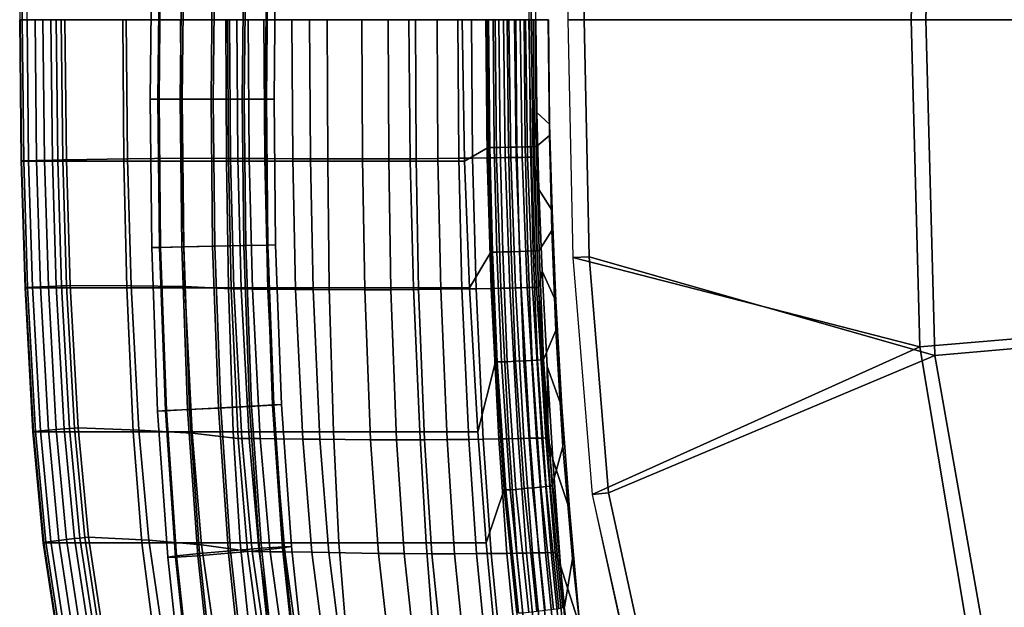
# Model space of a CAD drawing. Units: inches. Extents: x -10.5 to 14.7, y -14 to 9.5.
# Drawn here: x -10.5 to -5.5, y -3 to 0 of the extents above; entities that cross this region are included whole.
import ezdxf

# ---------------------------------------------------------------- set-up
doc = ezdxf.new("R2010")
doc.units = ezdxf.units.IN
doc.header["$MEASUREMENT"] = 0
for name, color, linetype in [('SEAT-BASE', 5, 'Continuous'), ('SEAT-FABRICSEAT', 5, 'Continuous'), ('SEAT-WOODBACK', 5, 'Continuous')]:
    doc.layers.add(name, color=color, linetype=linetype)

msp = doc.modelspace()

# ---------------------------------------------------------------- linework, layer by layer
at = {"layer": 'SEAT-BASE'}
for points in [[(-9.8727, 0.3483, 25.7156), (-9.8805, -0.4038, 25.7156), (-9.8353, -0.4038, 25.5589), (-9.8276, 0.3474, 25.5589)], [(-9.8335, 0.3475, 25.8738), (-9.8412, -0.4038, 25.8739), (-9.8805, -0.4038, 25.7156), (-9.8727, 0.3483, 25.7156)], [(-9.7204, 0.345, 25.9912), (-9.7281, -0.4038, 25.9913), (-9.8412, -0.4038, 25.8739), (-9.8335, 0.3475, 25.8738)], [(-9.8276, 0.3474, 25.5589), (-9.8353, -0.4038, 25.5589), (-9.7179, -0.4038, 25.4458), (-9.7102, 0.3449, 25.4458)], [(-9.5638, 0.3416, 26.0364), (-9.5714, -0.4038, 26.0364), (-9.7281, -0.4038, 25.9913), (-9.7204, 0.345, 25.9912)], [(-9.7102, 0.3449, 25.4458), (-9.7179, -0.4038, 25.4458), (-9.5597, -0.4038, 25.4066), (-9.552, 0.3415, 25.4066)], [(-9.4056, 0.3382, 25.9971), (-9.4132, -0.4038, 25.9972), (-9.5714, -0.4038, 26.0364), (-9.5638, 0.3416, 26.0364)], [(-9.552, 0.3415, 25.4066), (-9.5597, -0.4038, 25.4066), (-9.403, -0.4038, 25.4517), (-9.3954, 0.3381, 25.4517)], [(-9.2882, 0.3357, 25.884), (-9.2958, -0.4038, 25.8841), (-9.4132, -0.4038, 25.9972), (-9.4056, 0.3382, 25.9971)], [(-9.3954, 0.3381, 25.4517), (-9.403, -0.4038, 25.4517), (-9.2899, -0.4038, 25.5691), (-9.2823, 0.3356, 25.5691)], [(-9.2431, 0.3348, 25.7274), (-9.2506, -0.4038, 25.7274), (-9.2958, -0.4038, 25.8841), (-9.2882, 0.3357, 25.884)], [(-9.2823, 0.3356, 25.5691), (-9.2899, -0.4038, 25.5691), (-9.2506, -0.4038, 25.7274), (-9.2431, 0.3348, 25.7274)], [(-9.8727, -1.156, 25.7156), (-9.8805, -0.4038, 25.7156), (-9.8353, -0.4038, 25.5589), (-9.8276, -1.1551, 25.5589)], [(-9.8335, -1.1552, 25.8738), (-9.8412, -0.4038, 25.8739), (-9.8805, -0.4038, 25.7156), (-9.8727, -1.156, 25.7156)], [(-9.7204, -1.1527, 25.9912), (-9.7281, -0.4038, 25.9913), (-9.8412, -0.4038, 25.8739), (-9.8335, -1.1552, 25.8738)], [(-9.8276, -1.1551, 25.5589), (-9.8353, -0.4038, 25.5589), (-9.7179, -0.4038, 25.4458), (-9.7102, -1.1526, 25.4458)], [(-9.5638, -1.1493, 26.0364), (-9.5714, -0.4038, 26.0364), (-9.7281, -0.4038, 25.9913), (-9.7204, -1.1527, 25.9912)], [(-9.7102, -1.1526, 25.4458), (-9.7179, -0.4038, 25.4458), (-9.5597, -0.4038, 25.4066), (-9.552, -1.1492, 25.4066)], [(-9.4056, -1.1459, 25.9971), (-9.4132, -0.4038, 25.9972), (-9.5714, -0.4038, 26.0364), (-9.5638, -1.1493, 26.0364)], [(-9.552, -1.1492, 25.4066), (-9.5597, -0.4038, 25.4066), (-9.403, -0.4038, 25.4517), (-9.3954, -1.1458, 25.4517)], [(-9.2882, -1.1434, 25.884), (-9.2958, -0.4038, 25.8841), (-9.4132, -0.4038, 25.9972), (-9.4056, -1.1459, 25.9971)], [(-9.3954, -1.1458, 25.4517), (-9.403, -0.4038, 25.4517), (-9.2899, -0.4038, 25.5691), (-9.2823, -1.1433, 25.5691)], [(-9.2431, -1.1425, 25.7274), (-9.2506, -0.4038, 25.7274), (-9.2958, -0.4038, 25.8841), (-9.2882, -1.1434, 25.884)], [(-9.2823, -1.1433, 25.5691), (-9.2899, -0.4038, 25.5691), (-9.2506, -0.4038, 25.7274), (-9.2431, -1.1425, 25.7274)], [(-9.5338, -1.9702, 26.0364), (-9.5638, -1.1493, 26.0364), (-9.7204, -1.1527, 25.9912), (-9.6903, -1.9784, 25.9913)], [(-9.6801, -1.9769, 25.4459), (-9.7102, -1.1526, 25.4458), (-9.552, -1.1492, 25.4066), (-9.5221, -1.9686, 25.4066)], [(-9.3758, -1.9618, 25.9972), (-9.4056, -1.1459, 25.9971), (-9.5638, -1.1493, 26.0364), (-9.5338, -1.9702, 26.0364)], [(-9.5221, -1.9686, 25.4066), (-9.552, -1.1492, 25.4066), (-9.3954, -1.1458, 25.4517), (-9.3657, -1.9604, 25.4517)], [(-9.2586, -1.9555, 25.8841), (-9.2882, -1.1434, 25.884), (-9.4056, -1.1459, 25.9971), (-9.3758, -1.9618, 25.9972)], [(-9.3657, -1.9604, 25.4517), (-9.3954, -1.1458, 25.4517), (-9.2823, -1.1433, 25.5691), (-9.2527, -1.9546, 25.5692)], [(-9.2135, -1.9528, 25.7274), (-9.2431, -1.1425, 25.7274), (-9.2882, -1.1434, 25.884), (-9.2586, -1.9555, 25.8841)], [(-9.2527, -1.9546, 25.5692), (-9.2823, -1.1433, 25.5691), (-9.2431, -1.1425, 25.7274), (-9.2135, -1.9528, 25.7274)], [(-9.8424, -1.9859, 25.7156), (-9.8727, -1.156, 25.7156), (-9.8276, -1.1551, 25.5589), (-9.7974, -1.9833, 25.559)], [(-9.8032, -1.9841, 25.8739), (-9.8335, -1.1552, 25.8738), (-9.8727, -1.156, 25.7156), (-9.8424, -1.9859, 25.7156)], [(-9.6903, -1.9784, 25.9913), (-9.7204, -1.1527, 25.9912), (-9.8335, -1.1552, 25.8738), (-9.8032, -1.9841, 25.8739)], [(-9.7974, -1.9833, 25.559), (-9.8276, -1.1551, 25.5589), (-9.7102, -1.1526, 25.4458), (-9.6801, -1.9769, 25.4459)], [(-9.791, -2.7278, 25.7092), (-9.8424, -1.9859, 25.7156), (-9.7974, -1.9833, 25.559), (-9.7462, -2.721, 25.5526)], [(-9.7517, -2.7274, 25.8674), (-9.8032, -1.9841, 25.8739), (-9.8424, -1.9859, 25.7156), (-9.791, -2.7278, 25.7092)], [(-9.6389, -2.7197, 25.9849), (-9.6903, -1.9784, 25.9913), (-9.8032, -1.9841, 25.8739), (-9.7517, -2.7274, 25.8674)], [(-9.7462, -2.721, 25.5526), (-9.7974, -1.9833, 25.559), (-9.6801, -1.9769, 25.4459), (-9.6294, -2.7087, 25.4396)], [(-9.4827, -2.707, 26.0301), (-9.5338, -1.9702, 26.0364), (-9.6903, -1.9784, 25.9913), (-9.6389, -2.7197, 25.9849)], [(-9.6294, -2.7087, 25.4396), (-9.6801, -1.9769, 25.4459), (-9.5221, -1.9686, 25.4066), (-9.4718, -2.6942, 25.4004)], [(-9.3251, -2.6925, 25.9909), (-9.3758, -1.9618, 25.9972), (-9.5338, -1.9702, 26.0364), (-9.4827, -2.707, 26.0301)], [(-9.4718, -2.6942, 25.4004), (-9.5221, -1.9686, 25.4066), (-9.3657, -1.9604, 25.4517), (-9.3157, -2.6814, 25.4456)], [(-9.2083, -2.6802, 25.8778), (-9.2586, -1.9555, 25.8841), (-9.3758, -1.9618, 25.9972), (-9.3251, -2.6925, 25.9909)], [(-9.3157, -2.6814, 25.4456), (-9.3657, -1.9604, 25.4517), (-9.2527, -1.9546, 25.5692), (-9.2028, -2.6738, 25.563)], [(-9.1635, -2.6734, 25.7212), (-9.2135, -1.9528, 25.7274), (-9.2586, -1.9555, 25.8841), (-9.2083, -2.6802, 25.8778)], [(-9.2028, -2.6738, 25.563), (-9.2527, -1.9546, 25.5692), (-9.2135, -1.9528, 25.7274), (-9.1635, -2.6734, 25.7212)], [(-9.552, -3.4313, 25.4152), (-9.6294, -2.7087, 25.4396), (-9.4718, -2.6942, 25.4004), (-9.3952, -3.4092, 25.3763)], [(-9.2472, -3.4199, 25.9664), (-9.3251, -2.6925, 25.9909), (-9.4827, -2.707, 26.0301), (-9.404, -3.4419, 26.0053)], [(-9.3952, -3.4092, 25.3763), (-9.4718, -2.6942, 25.4004), (-9.3157, -2.6814, 25.4456), (-9.2396, -3.3916, 25.4217)], [(-9.1313, -3.3994, 25.8536), (-9.2083, -2.6802, 25.8778), (-9.3251, -2.6925, 25.9909), (-9.2472, -3.4199, 25.9664)], [(-9.2396, -3.3916, 25.4217), (-9.3157, -2.6814, 25.4456), (-9.2028, -2.6738, 25.563), (-9.1269, -3.383, 25.5391)], [(-9.0872, -3.3859, 25.6972), (-9.1635, -2.6734, 25.7212), (-9.2083, -2.6802, 25.8778), (-9.1313, -3.3994, 25.8536)], [(-9.1269, -3.383, 25.5391), (-9.2028, -2.6738, 25.563), (-9.1635, -2.6734, 25.7212), (-9.0872, -3.3859, 25.6972)], [(-9.712, -3.4653, 25.6844), (-9.791, -2.7278, 25.7092), (-9.7462, -2.721, 25.5526), (-9.6679, -3.4518, 25.528)], [(-9.6723, -3.4682, 25.8425), (-9.7517, -2.7274, 25.8674), (-9.791, -2.7278, 25.7092), (-9.712, -3.4653, 25.6844)], [(-9.5596, -3.4596, 25.96), (-9.6389, -2.7197, 25.9849), (-9.7517, -2.7274, 25.8674), (-9.6723, -3.4682, 25.8425)], [(-9.6679, -3.4518, 25.528), (-9.7462, -2.721, 25.5526), (-9.6294, -2.7087, 25.4396), (-9.552, -3.4313, 25.4152)], [(-9.404, -3.4419, 26.0053), (-9.4827, -2.707, 26.0301), (-9.6389, -2.7197, 25.9849), (-9.5596, -3.4596, 25.96)]]:
    msp.add_3dface(points, dxfattribs=at)
at = {"layer": 'SEAT-FABRICSEAT'}
for points in [[(-7.6761, 0, 17.6865), (-5.9407, 0, 17.2273), (-5.8948, 1.7039, 17.229), (-7.6504, 1.2026, 17.688)], [(-5.9407, 0, 17.2273), (-4.1481, 0, 17.0698), (-4.117, 1.5479, 17.0759), (-5.8948, 1.7039, 17.229)], [(-5.9722, 1.6597, 16.2471), (-7.7336, 1.2066, 16.7011), (-7.7594, 0, 16.6997), (-6.0151, 0, 16.2456)], [(-4.1859, 1.5086, 16.0956), (-5.9722, 1.6597, 16.2471), (-6.0151, 0, 16.2456), (-4.215, 0, 16.09)], [(-7.6504, 1.2026, 17.688), (-7.7336, 1.2066, 16.7011), (-7.7594, 0, 16.6997), (-7.6761, 0, 16.678)], [(-7.6761, 0, 17.6865), (-7.7594, 0, 16.6997), (-7.7336, -1.2066, 16.7011), (-7.6504, -1.2025, 17.688)], [(-7.7336, -1.2066, 16.7011), (-5.9722, -1.6596, 16.2471), (-6.0151, 0, 16.2456), (-7.7594, 0, 16.6997)], [(-7.6504, -1.2025, 17.688), (-5.8948, -1.7038, 17.229), (-5.9407, 0, 17.2273), (-7.6761, 0, 17.6865)], [(-5.9722, -1.6596, 16.2471), (-4.1859, -1.5085, 16.0956), (-4.215, 0, 16.09), (-6.0151, 0, 16.2456)], [(-5.8948, -1.7038, 17.229), (-4.117, -1.5478, 17.0759), (-4.1481, 0, 17.0698), (-5.9407, 0, 17.2273)], [(-7.6504, -1.2025, 17.688), (-7.7336, -1.2066, 16.7011), (-7.6358, -2.409, 16.7079), (-7.5531, -2.4009, 17.6949)], [(-5.9722, -1.6596, 16.2471), (-7.7336, -1.2066, 16.7011), (-7.6358, -2.409, 16.7079)], [(-5.8948, -1.7038, 17.229), (-7.6504, -1.2025, 17.688), (-7.5531, -2.4009, 17.6949), (-5.8948, -1.7038, 17.229)], [(-5.6918, -3.3244, 16.2541), (-3.9659, -3.0048, 16.1195), (-4.1859, -1.5085, 16.0956), (-5.9722, -1.6596, 16.2471)], [(-5.8948, -1.7038, 17.229), (-5.5958, -3.4013, 17.2373), (-3.8819, -3.0751, 17.1022), (-4.117, -1.5478, 17.0759)], [(-7.3529, -3.6779, 16.6977), (-5.6918, -3.3244, 16.2541), (-5.9722, -1.6596, 16.2471), (-7.6358, -2.409, 16.7079)], [(-7.5531, -2.4009, 17.6949), (-7.2969, -3.5752, 17.6848), (-5.5958, -3.4013, 17.2373), (-5.8948, -1.7038, 17.229)], [(-7.5531, -2.4009, 17.6949), (-7.6358, -2.409, 16.7079), (-7.3784, -3.5872, 16.698), (-7.2969, -3.5752, 17.6848)]]:
    msp.add_3dface(points, dxfattribs=at)
at = {"layer": 'SEAT-WOODBACK'}
for points in [[(-10.543, 0, 29.3706), (-10.5301, 0, 29.3983), (-10.5227, 0.7164, 29.4018), (-10.5357, 0.7169, 29.3741)], [(-10.5301, 0, 29.3983), (-10.5051, 0, 29.4158), (-10.4976, 0.7157, 29.4192), (-10.5227, 0.7164, 29.4018)], [(-7.9457, 0, 22.6079), (-7.935, 0.6977, 22.61), (-7.9461, 0.6978, 22.6769), (-7.9567, 0, 22.6748)], [(-7.9457, 0, 22.6079), (-7.9217, 0, 22.4547), (-7.9168, 0.471, 22.4575), (-7.935, 0.6977, 22.61)], [(-10.5357, -0.7168, 29.3741), (-10.5227, -0.7163, 29.4018), (-10.5301, 0, 29.3983), (-10.543, 0, 29.3706)], [(-10.5331, -0.7171, 29.3436), (-10.5357, -0.7168, 29.3741), (-10.543, 0, 29.3706), (-10.5404, 0, 29.3401)], [(-10.0137, -0.717, 27.9085), (-10.5331, -0.7171, 29.3436), (-10.5404, 0, 29.3401), (-10.0186, 0, 27.9052)], [(-10.5227, -0.7163, 29.4018), (-10.4976, -0.7156, 29.4192), (-10.5051, 0, 29.4158), (-10.5301, 0, 29.3983)], [(-10.4573, -0.7146, 29.4338), (-10.4649, 0, 29.4304), (-10.5051, 0, 29.4158), (-10.4976, -0.7156, 29.4192)], [(-10.417, -0.7136, 29.4483), (-10.4247, 0, 29.445), (-10.4649, 0, 29.4304), (-10.4573, -0.7146, 29.4338)], [(-10.3767, -0.7127, 29.4629), (-10.3845, 0, 29.4596), (-10.4247, 0, 29.445), (-10.417, -0.7136, 29.4483)], [(-10.3499, -0.7121, 29.466), (-10.3576, 0, 29.4628), (-10.3845, 0, 29.4596), (-10.3767, -0.7127, 29.4629)], [(-10.3245, -0.7116, 29.4569), (-10.3322, 0, 29.4537), (-10.3576, 0, 29.4628), (-10.3499, -0.7121, 29.466)], [(-10.3058, -0.7114, 29.4374), (-10.3135, 0, 29.4342), (-10.3322, 0, 29.4537), (-10.3245, -0.7116, 29.4569)], [(-10.3058, -0.7114, 29.4374), (-9.9956, -0.7062, 28.8733), (-10.0025, 0, 28.8705), (-10.3135, 0, 29.4342)], [(-9.4927, -0.7169, 26.4739), (-10.0137, -0.717, 27.9085), (-10.0186, 0, 27.9052), (-9.4954, 0, 26.4707)], [(-9.9956, -0.7062, 28.8733), (-9.7211, -0.7032, 28.2909), (-9.7269, 0, 28.2887), (-10.0025, 0, 28.8705)], [(-9.7211, -0.7032, 28.2909), (-9.483, -0.7039, 27.6928), (-9.4878, 0, 27.691), (-9.7269, 0, 28.2887)], [(-8.9789, -0.7169, 25.0368), (-9.4927, -0.7169, 26.4739), (-9.4954, 0, 26.4707), (-8.9813, 0, 25.0332)], [(-9.483, -0.7039, 27.6928), (-9.4725, -0.704, 27.6635), (-9.4781, 0, 27.6643), (-9.4878, 0, 27.691)], [(-9.4781, 0, 27.6643), (-9.4725, -0.704, 27.6635), (-9.4355, -0.7041, 27.5615), (-9.4409, 0, 27.5622)], [(-9.4409, 0, 27.5622), (-9.4355, -0.7041, 27.5615), (-9.3772, -0.7044, 27.401), (-9.3823, 0, 27.4018)], [(-9.3823, 0, 27.4018), (-9.3772, -0.7044, 27.401), (-9.2986, -0.7047, 27.1848), (-9.3033, 0, 27.1854)], [(-9.2986, -0.7047, 27.1848), (-9.156, -0.7052, 26.7925), (-9.1602, 0, 26.7931), (-9.3033, 0, 27.1854)], [(-9.1602, 0, 26.7931), (-9.156, -0.7052, 26.7925), (-9.0666, -0.7055, 26.5462), (-9.0705, 0, 26.5468)], [(-9.0705, 0, 26.5468), (-9.0666, -0.7055, 26.5462), (-8.8024, -0.7065, 25.822), (-8.8053, 0, 25.8225)], [(-8.5601, -0.7169, 23.5698), (-8.9789, -0.7169, 25.0368), (-8.9813, 0, 25.0332), (-8.5669, 0, 23.5642)], [(-8.8053, 0, 25.8225), (-8.8024, -0.7065, 25.822), (-8.6691, -0.7063, 25.4463), (-8.6719, 0, 25.4459)], [(-8.6719, 0, 25.4459), (-8.6691, -0.7063, 25.4463), (-8.5302, -0.7053, 25.0332), (-8.5337, 0, 25.0322)], [(-8.2847, -0.7171, 22.0692), (-8.5601, -0.7169, 23.5698), (-8.5669, 0, 23.5642), (-8.2955, 0, 22.0622)], [(-8.5337, 0, 25.0322), (-8.5302, -0.7053, 25.0332), (-8.4192, -0.7043, 24.6801), (-8.4236, 0, 24.6787)], [(-8.4236, 0, 24.6787), (-8.4192, -0.7043, 24.6801), (-8.3134, -0.7032, 24.3167), (-8.3188, 0, 24.3151)], [(-8.3188, 0, 24.3151), (-8.3134, -0.7032, 24.3167), (-8.2432, -0.7023, 24.0571), (-8.2493, 0, 24.0552)], [(-8.1642, -0.6482, 20.5472), (-8.2847, -0.7171, 22.0692), (-8.2955, 0, 22.0622), (-8.1703, 0, 20.5411)], [(-8.2493, 0, 24.0552), (-8.2432, -0.7023, 24.0571), (-8.1685, -0.7013, 23.7603), (-8.1756, 0, 23.7581)], [(-8.1756, 0, 23.7581), (-8.1685, -0.7013, 23.7603), (-8.1211, -0.7005, 23.5584), (-8.1289, 0, 23.556)], [(-8.1615, 0, 20.5119), (-8.1555, -0.6485, 20.518), (-8.1642, -0.6482, 20.5472), (-8.1703, 0, 20.5411)], [(-8.1393, 0, 20.491), (-8.1333, -0.6485, 20.497), (-8.1555, -0.6485, 20.518), (-8.1615, 0, 20.5119)], [(-8.1096, 0, 20.484), (-8.1037, -0.6481, 20.4899), (-8.1333, -0.6485, 20.497), (-8.1393, 0, 20.491)], [(-8.1211, -0.7005, 23.5584), (-8.0773, -0.6998, 23.3606), (-8.0858, 0, 23.3581), (-8.1289, 0, 23.556)], [(-8.0609, -0.6473, 20.4909), (-8.1037, -0.6481, 20.4899), (-8.1096, 0, 20.484), (-8.0668, 0, 20.4852)], [(-8.0858, 0, 23.3581), (-8.0773, -0.6998, 23.3606), (-8.0495, -0.6993, 23.2288), (-8.0585, 0, 23.2263)], [(-8.0181, -0.6465, 20.492), (-8.0609, -0.6473, 20.4909), (-8.0668, 0, 20.4852), (-8.0241, 0, 20.4864)], [(-8.0304, 0, 23.0845), (-8.0585, 0, 23.2263), (-8.0495, -0.6993, 23.2288), (-8.021, -0.6988, 23.0869)], [(-8.021, -0.6988, 23.0869), (-7.991, -0.6984, 22.9305), (-8.001, 0, 22.9281), (-8.0304, 0, 23.0845)], [(-7.9753, -0.6457, 20.493), (-8.0181, -0.6465, 20.492), (-8.0241, 0, 20.4864), (-7.9813, 0, 20.4876)], [(-8.001, 0, 22.9281), (-7.991, -0.6984, 22.9305), (-7.9647, -0.698, 22.7847), (-7.975, 0, 22.7824)], [(-7.949, -0.6448, 20.4999), (-7.9753, -0.6454, 20.493), (-7.9813, 0, 20.4876), (-7.9551, 0, 20.4945)], [(-7.9647, -0.698, 22.7847), (-7.9461, -0.6977, 22.6769), (-7.9567, 0, 22.6748), (-7.975, 0, 22.7824)], [(-7.9567, 0, 22.6748), (-7.9461, -0.6977, 22.6769), (-7.935, -0.6976, 22.61), (-7.9457, 0, 22.6079)], [(-7.9286, -0.6441, 20.5178), (-7.949, -0.6448, 20.4999), (-7.9551, 0, 20.4945), (-7.9348, 0, 20.5125)], [(-7.935, -0.6976, 22.61), (-7.9168, -0.4709, 22.4575), (-7.9217, 0, 22.4547), (-7.9457, 0, 22.6079)], [(-7.9184, -0.6435, 20.543), (-7.9286, -0.6441, 20.5178), (-7.9348, 0, 20.5125), (-7.9246, 0, 20.5375)], [(-7.9184, -0.6435, 20.543), (-7.9246, 0, 20.5375), (-7.8585, 0, 21.1754), (-7.8527, -0.5873, 21.1801)], [(-7.8518, -0.5306, 21.8206), (-7.8575, 0, 21.8167), (-7.9217, 0, 22.4547), (-7.9168, -0.4709, 22.4575)], [(-7.8527, -0.5873, 21.1801), (-7.8585, 0, 21.1754), (-7.8575, 0, 21.8167), (-7.8518, -0.5306, 21.8206)], [(-7.935, -0.6976, 22.61), (-7.9061, -0.8617, 22.4638), (-7.9168, -0.4709, 22.4575), (-7.935, -0.6976, 22.61)], [(-7.8394, -0.9682, 21.8296), (-7.8518, -0.5306, 21.8206), (-7.9168, -0.4709, 22.4575), (-7.9061, -0.8617, 22.4638)], [(-7.8405, -1.0699, 21.1912), (-7.8527, -0.5873, 21.1801), (-7.8518, -0.5306, 21.8206), (-7.8394, -0.9682, 21.8296)], [(-7.9052, -1.1708, 20.5558), (-7.9184, -0.6435, 20.543), (-7.8527, -0.5873, 21.1801), (-7.8405, -1.0699, 21.1912)], [(-8.15, -1.1786, 20.5613), (-8.259, -1.3607, 22.0874), (-8.2847, -0.7171, 22.0692), (-8.1642, -0.6482, 20.5472)], [(-8.1555, -0.6485, 20.518), (-8.1415, -1.1793, 20.532), (-8.15, -1.1786, 20.5613), (-8.1642, -0.6482, 20.5472)], [(-8.1333, -0.6485, 20.497), (-8.1195, -1.1793, 20.5109), (-8.1415, -1.1793, 20.532), (-8.1555, -0.6485, 20.518)], [(-8.1037, -0.6481, 20.4899), (-8.0899, -1.1785, 20.5036), (-8.1195, -1.1793, 20.5109), (-8.1333, -0.6485, 20.497)], [(-8.0609, -0.6473, 20.4909), (-8.0474, -1.1771, 20.5043), (-8.0899, -1.1785, 20.5036), (-8.1037, -0.6481, 20.4899)], [(-8.0181, -0.6465, 20.492), (-8.0049, -1.1757, 20.5051), (-8.0474, -1.1771, 20.5043), (-8.0609, -0.6473, 20.4909)], [(-7.9753, -0.6457, 20.493), (-7.9624, -1.1743, 20.5058), (-8.0049, -1.1757, 20.5051), (-8.0181, -0.6465, 20.492)], [(-7.936, -1.1732, 20.5126), (-7.9624, -1.1743, 20.5058), (-7.9753, -0.6454, 20.493), (-7.949, -0.6448, 20.4999)], [(-7.9154, -1.172, 20.5305), (-7.936, -1.1732, 20.5126), (-7.949, -0.6448, 20.4999), (-7.9286, -0.6441, 20.5178)], [(-7.9052, -1.1708, 20.5558), (-7.9154, -1.172, 20.5305), (-7.9286, -0.6441, 20.5178), (-7.9184, -0.6435, 20.543)], [(-8.0773, -0.6998, 23.3606), (-8.1211, -0.7005, 23.5584), (-8.0999, -1.3624, 23.5634), (-8.0546, -1.3613, 23.3658)], [(-8.0773, -0.6998, 23.3606), (-8.0546, -1.3613, 23.3658), (-8.0259, -1.3607, 23.234), (-8.0495, -0.6993, 23.2288)], [(-8.021, -0.6988, 23.0869), (-8.0495, -0.6993, 23.2288), (-8.0259, -1.3607, 23.234), (-7.9963, -1.36, 23.092)], [(-8.021, -0.6988, 23.0869), (-7.9963, -1.36, 23.092), (-7.9654, -1.3593, 22.9353), (-7.991, -0.6984, 22.9305)], [(-7.9654, -1.3593, 22.9353), (-7.9382, -1.3587, 22.7892), (-7.9647, -0.698, 22.7847), (-7.991, -0.6984, 22.9305)], [(-7.9461, -0.6977, 22.6769), (-7.9647, -0.698, 22.7847), (-7.9382, -1.3587, 22.7892), (-7.9191, -1.3584, 22.6811)], [(-7.9461, -0.6977, 22.6769), (-7.9191, -1.3584, 22.6811), (-7.9077, -1.3582, 22.6139), (-7.935, -0.6976, 22.61)], [(-7.9077, -1.3582, 22.6139), (-7.8895, -1.2752, 22.4752), (-7.9061, -0.8617, 22.4638), (-7.935, -0.6976, 22.61)], [(-10.5357, -0.7168, 29.3741), (-10.516, -1.3598, 29.3833), (-10.503, -1.3588, 29.4109), (-10.5227, -0.7163, 29.4018)], [(-10.5331, -0.7171, 29.3436), (-10.5135, -1.3603, 29.3528), (-10.516, -1.3598, 29.3833), (-10.5357, -0.7168, 29.3741)], [(-9.9994, -1.3604, 27.9176), (-10.5135, -1.3603, 29.3528), (-10.5331, -0.7171, 29.3436), (-10.0137, -0.717, 27.9085)], [(-10.5227, -0.7163, 29.4018), (-10.503, -1.3588, 29.4109), (-10.4779, -1.3575, 29.4283), (-10.4976, -0.7156, 29.4192)], [(-10.4376, -1.3556, 29.4427), (-10.4573, -0.7146, 29.4338), (-10.4976, -0.7156, 29.4192), (-10.4779, -1.3575, 29.4283)], [(-10.3974, -1.3537, 29.4571), (-10.417, -0.7136, 29.4483), (-10.4573, -0.7146, 29.4338), (-10.4376, -1.3556, 29.4427)], [(-10.3571, -1.3518, 29.4715), (-10.3767, -0.7127, 29.4629), (-10.417, -0.7136, 29.4483), (-10.3974, -1.3537, 29.4571)], [(-10.3303, -1.3507, 29.4745), (-10.3499, -0.7121, 29.466), (-10.3767, -0.7127, 29.4629), (-10.3571, -1.3518, 29.4715)], [(-10.305, -1.3498, 29.4653), (-10.3245, -0.7116, 29.4569), (-10.3499, -0.7121, 29.466), (-10.3303, -1.3507, 29.4745)], [(-10.2864, -1.3494, 29.4458), (-10.3058, -0.7114, 29.4374), (-10.3245, -0.7116, 29.4569), (-10.305, -1.3498, 29.4653)], [(-10.2864, -1.3494, 29.4458), (-9.9774, -1.3499, 28.8809), (-9.9956, -0.7062, 28.8733), (-10.3058, -0.7114, 29.4374)], [(-9.483, -1.3605, 26.4831), (-9.9994, -1.3604, 27.9176), (-10.0137, -0.717, 27.9085), (-9.4927, -0.7169, 26.4739)], [(-9.9774, -1.3499, 28.8809), (-9.7048, -1.3544, 28.2976), (-9.7211, -0.7032, 28.2909), (-9.9956, -0.7062, 28.8733)], [(-9.7048, -1.3544, 28.2976), (-9.4685, -1.3659, 27.6987), (-9.483, -0.7039, 27.6928), (-9.7211, -0.7032, 28.2909)], [(-8.9706, -1.3606, 25.0473), (-9.483, -1.3605, 26.4831), (-9.4927, -0.7169, 26.4739), (-8.9789, -0.7169, 25.0368)], [(-9.4685, -1.3659, 27.6987), (-9.4551, -1.366, 27.6617), (-9.4725, -0.704, 27.6635), (-9.4831, -0.7039, 27.6927)], [(-9.4551, -1.366, 27.6617), (-9.4185, -1.3662, 27.5597), (-9.4355, -0.7041, 27.5615), (-9.4725, -0.704, 27.6635)], [(-9.4185, -1.3662, 27.5597), (-9.3607, -1.3666, 27.3993), (-9.3772, -0.7044, 27.401), (-9.4355, -0.7041, 27.5615)], [(-9.3772, -0.7044, 27.401), (-9.3607, -1.3666, 27.3993), (-9.2829, -1.3672, 27.1832), (-9.2986, -0.7047, 27.1848)], [(-9.2829, -1.3672, 27.1832), (-9.1416, -1.3681, 26.791), (-9.156, -0.7052, 26.7925), (-9.2986, -0.7047, 27.1848)], [(-9.1416, -1.3681, 26.791), (-9.0528, -1.3686, 26.5445), (-9.0666, -0.7055, 26.5462), (-9.156, -0.7052, 26.7925)], [(-8.8024, -0.7065, 25.822), (-9.0666, -0.7055, 26.5462), (-9.0528, -1.3686, 26.5445), (-8.791, -1.3704, 25.8207)], [(-8.5427, -1.3606, 23.5845), (-8.9706, -1.3606, 25.0473), (-8.9789, -0.7169, 25.0368), (-8.5601, -0.7169, 23.5698)], [(-8.8024, -0.7065, 25.822), (-8.791, -1.3704, 25.8207), (-8.6581, -1.3703, 25.4468), (-8.6691, -0.7063, 25.4463)], [(-8.5302, -0.7053, 25.0332), (-8.6691, -0.7063, 25.4463), (-8.6581, -1.3703, 25.4468), (-8.5178, -1.369, 25.0354)], [(-8.259, -1.3607, 22.0874), (-8.5427, -1.3606, 23.5845), (-8.5601, -0.7169, 23.5698), (-8.2847, -0.7171, 22.0692)], [(-8.5302, -0.7053, 25.0332), (-8.5178, -1.369, 25.0354), (-8.4049, -1.3676, 24.6829), (-8.4192, -0.7043, 24.6801)], [(-8.3134, -0.7032, 24.3167), (-8.4192, -0.7043, 24.6801), (-8.4049, -1.3676, 24.6829), (-8.2971, -1.3661, 24.3202)], [(-8.3134, -0.7032, 24.3167), (-8.2971, -1.3661, 24.3202), (-8.2254, -1.3649, 24.0611), (-8.2432, -0.7023, 24.0571)], [(-8.2432, -0.7023, 24.0571), (-8.2254, -1.3649, 24.0611), (-8.1488, -1.3635, 23.765), (-8.1685, -0.7013, 23.7603)], [(-8.1685, -0.7013, 23.7603), (-8.1488, -1.3635, 23.765), (-8.0999, -1.3624, 23.5634), (-8.1211, -0.7005, 23.5584)], [(-7.82, -1.4289, 21.8454), (-7.8394, -0.9682, 21.8296), (-7.9061, -0.8617, 22.4638), (-7.8895, -1.2752, 22.4752)], [(-7.8203, -1.5766, 21.2103), (-7.8405, -1.0699, 21.1912), (-7.8394, -0.9682, 21.8296), (-7.82, -1.4289, 21.8454)], [(-7.8825, -1.7233, 20.5779), (-7.9052, -1.1708, 20.5558), (-7.8405, -1.0699, 21.1912), (-7.8203, -1.5766, 21.2103)], [(-8.1269, -1.7354, 20.5849), (-8.2162, -2.0917, 22.1209), (-8.259, -1.3607, 22.0874), (-8.15, -1.1786, 20.5613)], [(-8.1415, -1.1793, 20.532), (-8.1186, -1.7364, 20.5556), (-8.1269, -1.7354, 20.5849), (-8.15, -1.1786, 20.5613)], [(-8.1195, -1.1793, 20.5109), (-8.0968, -1.7363, 20.5343), (-8.1186, -1.7364, 20.5556), (-8.1415, -1.1793, 20.532)], [(-8.0899, -1.1785, 20.5036), (-8.0673, -1.7352, 20.5267), (-8.0968, -1.7363, 20.5343), (-8.1195, -1.1793, 20.5109)], [(-8.0249, -1.7331, 20.5271), (-8.0673, -1.7352, 20.5267), (-8.0899, -1.1785, 20.5036), (-8.0474, -1.1771, 20.5043)], [(-7.9825, -1.7309, 20.5275), (-8.0249, -1.7331, 20.5271), (-8.0474, -1.1771, 20.5043), (-8.0049, -1.1757, 20.5051)], [(-7.9401, -1.7287, 20.528), (-7.9825, -1.7309, 20.5275), (-8.0049, -1.1757, 20.5051), (-7.9624, -1.1743, 20.5058)], [(-7.9135, -1.727, 20.5346), (-7.9401, -1.7287, 20.528), (-7.9624, -1.1743, 20.5058), (-7.936, -1.1732, 20.5126)], [(-7.8928, -1.7251, 20.5525), (-7.9135, -1.727, 20.5346), (-7.936, -1.1732, 20.5126), (-7.9154, -1.172, 20.5305)], [(-7.8825, -1.7233, 20.5779), (-7.8928, -1.7251, 20.5525), (-7.9154, -1.172, 20.5305), (-7.9052, -1.1708, 20.5558)], [(-7.8592, -2.1219, 22.6189), (-7.8643, -1.7591, 22.4957), (-7.8895, -1.2752, 22.4752), (-7.9077, -1.3582, 22.6139)], [(-7.7893, -1.9654, 21.8732), (-7.82, -1.4289, 21.8454), (-7.8895, -1.2752, 22.4752), (-7.8643, -1.7591, 22.4957)], [(-10.305, -1.3498, 29.4653), (-10.3303, -1.3507, 29.4745), (-10.2899, -2.074, 29.4909), (-10.2647, -2.0724, 29.4816)], [(-10.2864, -1.3494, 29.4458), (-10.305, -1.3498, 29.4653), (-10.2647, -2.0724, 29.4816), (-10.2462, -2.0715, 29.4621)], [(-10.2462, -2.0715, 29.4621), (-9.9383, -2.0819, 28.8962), (-9.9774, -1.3499, 28.8809), (-10.2864, -1.3494, 29.4458)], [(-9.9383, -2.0819, 28.8962), (-9.6677, -2.0983, 28.3116), (-9.7048, -1.3544, 28.2976), (-9.9774, -1.3499, 28.8809)], [(-10.4759, -2.0904, 29.4006), (-10.4628, -2.0886, 29.4281), (-10.503, -1.3588, 29.4109), (-10.516, -1.3598, 29.3833)], [(-10.4736, -2.0911, 29.3701), (-10.4759, -2.0904, 29.4006), (-10.516, -1.3598, 29.3833), (-10.5135, -1.3603, 29.3528)], [(-9.967, -2.0913, 27.9358), (-10.4736, -2.0911, 29.3701), (-10.5135, -1.3603, 29.3528), (-9.9994, -1.3604, 27.9176)], [(-10.4628, -2.0886, 29.4281), (-10.4377, -2.0863, 29.4454), (-10.4779, -1.3575, 29.4283), (-10.503, -1.3588, 29.4109)], [(-10.3973, -2.0829, 29.4596), (-10.4376, -1.3556, 29.4427), (-10.4779, -1.3575, 29.4283), (-10.4377, -2.0863, 29.4454)], [(-10.357, -2.0795, 29.4738), (-10.3974, -1.3537, 29.4571), (-10.4376, -1.3556, 29.4427), (-10.3973, -2.0829, 29.4596)], [(-10.3166, -2.0761, 29.488), (-10.3571, -1.3518, 29.4715), (-10.3974, -1.3537, 29.4571), (-10.357, -2.0795, 29.4738)], [(-10.3303, -1.3507, 29.4745), (-10.3571, -1.3518, 29.4715), (-10.3166, -2.0761, 29.488), (-10.2899, -2.074, 29.4909)], [(-9.4583, -2.0915, 26.5022), (-9.967, -2.0913, 27.9358), (-9.9994, -1.3604, 27.9176), (-9.483, -1.3605, 26.4831)], [(-9.6677, -2.0983, 28.3116), (-9.4333, -2.1244, 27.712), (-9.4685, -1.3659, 27.6987), (-9.7048, -1.3544, 28.2976)], [(-8.95, -2.0916, 25.0685), (-9.4583, -2.0915, 26.5022), (-9.483, -1.3605, 26.4831), (-8.9706, -1.3606, 25.0473)], [(-9.4333, -2.1244, 27.712), (-9.4146, -2.1245, 27.6591), (-9.4551, -1.366, 27.6617), (-9.4685, -1.3659, 27.6987)], [(-9.4146, -2.1245, 27.6591), (-9.3785, -2.1249, 27.5571), (-9.4185, -1.3662, 27.5597), (-9.4551, -1.366, 27.6617)], [(-9.3785, -2.1249, 27.5571), (-9.3216, -2.1256, 27.3968), (-9.3607, -1.3666, 27.3993), (-9.4185, -1.3662, 27.5597)], [(-9.3216, -2.1256, 27.3968), (-9.2451, -2.1264, 27.1808), (-9.2829, -1.3672, 27.1832), (-9.3607, -1.3666, 27.3993)], [(-9.2451, -2.1264, 27.1808), (-9.1058, -2.1279, 26.7886), (-9.1416, -1.3681, 26.791), (-9.2829, -1.3672, 27.1832)], [(-9.1058, -2.1279, 26.7886), (-9.0181, -2.1288, 26.5419), (-9.0528, -1.3686, 26.5445), (-9.1416, -1.3681, 26.791)], [(-8.7608, -2.1318, 25.8182), (-8.791, -1.3704, 25.8207), (-9.0528, -1.3686, 26.5445), (-9.0181, -2.1288, 26.5419)], [(-8.5116, -2.0917, 23.6123), (-8.95, -2.0916, 25.0685), (-8.9706, -1.3606, 25.0473), (-8.5427, -1.3606, 23.5845)], [(-8.7608, -2.1318, 25.8182), (-8.629, -2.1324, 25.4469), (-8.6581, -1.3703, 25.4468), (-8.791, -1.3704, 25.8207)], [(-8.4876, -2.1317, 25.0377), (-8.5178, -1.369, 25.0354), (-8.6581, -1.3703, 25.4468), (-8.629, -2.1324, 25.4469)], [(-8.2162, -2.0917, 22.1209), (-8.5116, -2.0917, 23.6123), (-8.5427, -1.3606, 23.5845), (-8.259, -1.3607, 22.0874)], [(-8.4876, -2.1317, 25.0377), (-8.3727, -2.1307, 24.6861), (-8.4049, -1.3676, 24.6829), (-8.5178, -1.369, 25.0354)], [(-8.2626, -2.1296, 24.3243), (-8.2971, -1.3661, 24.3202), (-8.4049, -1.3676, 24.6829), (-8.3727, -2.1307, 24.6861)], [(-8.2626, -2.1296, 24.3243), (-8.1892, -2.1286, 24.066), (-8.2254, -1.3649, 24.0611), (-8.2971, -1.3661, 24.3202)], [(-8.1892, -2.1286, 24.066), (-8.1102, -2.1273, 23.7707), (-8.1488, -1.3635, 23.765), (-8.2254, -1.3649, 24.0611)], [(-8.1102, -2.1273, 23.7707), (-8.0595, -2.1263, 23.5696), (-8.0999, -1.3624, 23.5634), (-8.1488, -1.3635, 23.765)], [(-8.0124, -2.1253, 23.3722), (-8.0546, -1.3613, 23.3658), (-8.0999, -1.3624, 23.5634), (-8.0595, -2.1263, 23.5696)], [(-8.0124, -2.1253, 23.3722), (-7.9824, -2.1247, 23.2404), (-8.0259, -1.3607, 23.234), (-8.0546, -1.3613, 23.3658)], [(-7.9515, -2.124, 23.0983), (-7.9963, -1.36, 23.092), (-8.0259, -1.3607, 23.234), (-7.9824, -2.1247, 23.2404)], [(-7.9515, -2.124, 23.0983), (-7.9192, -2.1232, 22.9413), (-7.9654, -1.3593, 22.9353), (-7.9963, -1.36, 23.092)], [(-7.9654, -1.3593, 22.9353), (-7.9192, -2.1232, 22.9413), (-7.8909, -2.1226, 22.7948), (-7.9382, -1.3587, 22.7892)], [(-7.871, -2.1221, 22.6863), (-7.9191, -1.3584, 22.6811), (-7.9382, -1.3587, 22.7892), (-7.8909, -2.1226, 22.7948)], [(-7.871, -2.1221, 22.6863), (-7.8592, -2.1219, 22.6189), (-7.9077, -1.3582, 22.6139), (-7.9191, -1.3584, 22.6811)], [(-7.7848, -2.1649, 21.2438), (-7.8203, -1.5766, 21.2103), (-7.82, -1.4289, 21.8454), (-7.7893, -1.9654, 21.8732)], [(-7.8393, -2.3635, 20.6164), (-7.8825, -1.7233, 20.5779), (-7.8203, -1.5766, 21.2103), (-7.7848, -2.1649, 21.2438)], [(-8.0829, -2.384, 20.6238), (-8.1734, -2.6551, 22.1554), (-8.2162, -2.0917, 22.1209), (-8.1269, -1.7354, 20.5849)], [(-8.1186, -1.7364, 20.5556), (-8.0746, -2.3854, 20.5946), (-8.0829, -2.384, 20.6238), (-8.1269, -1.7354, 20.5849)], [(-8.0968, -1.7363, 20.5343), (-8.0528, -2.385, 20.5732), (-8.0746, -2.3854, 20.5946), (-8.1186, -1.7364, 20.5556)], [(-8.0673, -1.7352, 20.5267), (-8.0234, -2.383, 20.5656), (-8.0528, -2.385, 20.5732), (-8.0968, -1.7363, 20.5343)], [(-7.9812, -2.3793, 20.5658), (-8.0234, -2.383, 20.5656), (-8.0673, -1.7352, 20.5267), (-8.0249, -1.7331, 20.5271)], [(-7.939, -2.3756, 20.5661), (-7.9812, -2.3793, 20.5658), (-8.0249, -1.7331, 20.5271), (-7.9825, -1.7309, 20.5275)], [(-7.8968, -2.372, 20.5663), (-7.939, -2.3756, 20.5661), (-7.9825, -1.7309, 20.5275), (-7.9401, -1.7287, 20.528)], [(-7.9135, -1.727, 20.5346), (-7.8702, -2.3692, 20.5729), (-7.8968, -2.372, 20.5663), (-7.9401, -1.7287, 20.528)], [(-7.8928, -1.7251, 20.5525), (-7.8495, -2.3662, 20.5909), (-7.8702, -2.3692, 20.5729), (-7.9135, -1.727, 20.5346)], [(-7.8825, -1.7233, 20.5779), (-7.8393, -2.3635, 20.6164), (-7.8495, -2.3662, 20.5909), (-7.8928, -1.7251, 20.5525)], [(-7.7509, -2.4858, 21.911), (-7.7893, -1.9654, 21.8732), (-7.8643, -1.7591, 22.4957), (-7.8348, -2.2307, 22.5246)], [(-7.8592, -2.1219, 22.6189), (-7.8348, -2.2307, 22.5246), (-7.8643, -1.7591, 22.4957), (-7.8592, -2.1219, 22.6189)], [(-7.7356, -2.7338, 21.2889), (-7.7848, -2.1649, 21.2438), (-7.7893, -1.9654, 21.8732), (-7.7509, -2.4858, 21.911)], [(-10.4759, -2.0904, 29.4006), (-10.4234, -2.6541, 29.4189), (-10.4102, -2.6516, 29.4463), (-10.4628, -2.0886, 29.4281)], [(-10.4736, -2.0911, 29.3701), (-10.4212, -2.6549, 29.3884), (-10.4234, -2.6541, 29.4189), (-10.4759, -2.0904, 29.4006)], [(-9.9235, -2.6549, 27.9553), (-10.4212, -2.6549, 29.3884), (-10.4736, -2.0911, 29.3701), (-9.967, -2.0913, 27.9358)], [(-10.4628, -2.0886, 29.4281), (-10.4102, -2.6516, 29.4463), (-10.3851, -2.6482, 29.4634), (-10.4377, -2.0863, 29.4454)], [(-10.4377, -2.0863, 29.4454), (-10.3851, -2.6482, 29.4634), (-10.3448, -2.6432, 29.4774), (-10.3973, -2.0829, 29.4596)], [(-10.3973, -2.0829, 29.4596), (-10.3448, -2.6432, 29.4774), (-10.3046, -2.6381, 29.4913), (-10.357, -2.0795, 29.4738)], [(-10.357, -2.0795, 29.4738), (-10.3046, -2.6381, 29.4913), (-10.2644, -2.6331, 29.5052), (-10.3166, -2.0761, 29.488)], [(-10.2644, -2.6331, 29.5052), (-10.2378, -2.63, 29.5079), (-10.2899, -2.074, 29.4909), (-10.3166, -2.0761, 29.488)], [(-10.2378, -2.63, 29.5079), (-10.2128, -2.6275, 29.4985), (-10.2647, -2.0724, 29.4816), (-10.2899, -2.074, 29.4909)], [(-10.2128, -2.6275, 29.4985), (-10.1944, -2.6261, 29.4789), (-10.2462, -2.0715, 29.4621), (-10.2647, -2.0724, 29.4816)], [(-10.1944, -2.6261, 29.4789), (-9.8878, -2.6413, 28.9117), (-9.9383, -2.0819, 28.8962), (-10.2462, -2.0715, 29.4621)], [(-9.4241, -2.655, 26.5227), (-9.9235, -2.6549, 27.9553), (-9.967, -2.0913, 27.9358), (-9.4583, -2.0915, 26.5022)], [(-9.8878, -2.6413, 28.9117), (-9.6191, -2.6638, 28.3257), (-9.6677, -2.0983, 28.3116), (-9.9383, -2.0819, 28.8962)], [(-9.6191, -2.6638, 28.3257), (-9.3866, -2.6973, 27.725), (-9.4333, -2.1244, 27.712), (-9.6677, -2.0983, 28.3116)], [(-8.9229, -2.655, 25.0908), (-9.4241, -2.655, 26.5227), (-9.4583, -2.0915, 26.5022), (-8.95, -2.0916, 25.0685)], [(-8.4793, -2.655, 23.6404), (-8.9229, -2.655, 25.0908), (-8.95, -2.0916, 25.0685), (-8.5116, -2.0917, 23.6123)], [(-8.1734, -2.6551, 22.1554), (-8.4793, -2.655, 23.6404), (-8.5116, -2.0917, 23.6123), (-8.2162, -2.0917, 22.1209)], [(-9.3866, -2.6973, 27.725), (-9.3628, -2.6976, 27.6566), (-9.4146, -2.1245, 27.6591), (-9.4333, -2.1243, 27.712)], [(-9.3628, -2.6976, 27.6566), (-9.3273, -2.6982, 27.5546), (-9.3785, -2.1249, 27.5571), (-9.4146, -2.1245, 27.6591)], [(-9.3273, -2.6982, 27.5546), (-9.2715, -2.6991, 27.3943), (-9.3216, -2.1256, 27.3968), (-9.3785, -2.1249, 27.5571)], [(-9.2715, -2.6991, 27.3943), (-9.1964, -2.7002, 27.1785), (-9.2451, -2.1264, 27.1808), (-9.3216, -2.1256, 27.3968)], [(-9.1964, -2.7002, 27.1785), (-9.0597, -2.7023, 26.7863), (-9.1058, -2.1279, 26.7886), (-9.2451, -2.1264, 27.1808)], [(-9.0597, -2.7023, 26.7863), (-8.9735, -2.7036, 26.5393), (-9.0181, -2.1288, 26.5419), (-9.1058, -2.1279, 26.7886)], [(-8.7211, -2.7077, 25.8156), (-8.7608, -2.1318, 25.8182), (-9.0181, -2.1288, 26.5419), (-8.9735, -2.7036, 26.5393)], [(-8.7608, -2.1318, 25.8182), (-8.7211, -2.7077, 25.8156), (-8.5912, -2.7091, 25.4458), (-8.629, -2.1324, 25.4469)], [(-8.4876, -2.1317, 25.0377), (-8.629, -2.1324, 25.4469), (-8.5912, -2.7091, 25.4458), (-8.4502, -2.7096, 25.038)], [(-8.4876, -2.1317, 25.0377), (-8.4502, -2.7096, 25.038), (-8.3348, -2.7094, 24.6872), (-8.3727, -2.1307, 24.6861)], [(-8.2626, -2.1296, 24.3243), (-8.3727, -2.1307, 24.6861), (-8.3348, -2.7094, 24.6872), (-8.2238, -2.7089, 24.3261)], [(-8.2626, -2.1296, 24.3243), (-8.2238, -2.7089, 24.3261), (-8.1495, -2.7084, 24.0683), (-8.1892, -2.1286, 24.066)], [(-8.1892, -2.1286, 24.066), (-8.1495, -2.7084, 24.0683), (-8.0693, -2.7076, 23.7736), (-8.1102, -2.1273, 23.7707)], [(-8.1102, -2.1273, 23.7707), (-8.0693, -2.7076, 23.7736), (-8.0176, -2.7069, 23.5729), (-8.0595, -2.1263, 23.5696)], [(-8.0124, -2.1253, 23.3722), (-8.0595, -2.1263, 23.5696), (-8.0176, -2.7069, 23.5729), (-7.9693, -2.7061, 23.3758)], [(-8.0124, -2.1253, 23.3722), (-7.9693, -2.7061, 23.3758), (-7.9385, -2.7055, 23.2441), (-7.9824, -2.1247, 23.2404)], [(-7.9515, -2.124, 23.0983), (-7.9824, -2.1247, 23.2404), (-7.9385, -2.7055, 23.2441), (-7.9067, -2.7049, 23.1021)], [(-7.9515, -2.124, 23.0983), (-7.9067, -2.7049, 23.1021), (-7.8734, -2.7042, 22.945), (-7.9192, -2.1232, 22.9413)], [(-7.8734, -2.7042, 22.945), (-7.8441, -2.7035, 22.7984), (-7.8909, -2.1226, 22.7948), (-7.9192, -2.1232, 22.9413)], [(-7.871, -2.1221, 22.6863), (-7.8909, -2.1226, 22.7948), (-7.8441, -2.7035, 22.7984), (-7.8237, -2.703, 22.6898)], [(-7.871, -2.1221, 22.6863), (-7.8237, -2.703, 22.6898), (-7.7961, -2.771, 22.5696), (-7.8592, -2.1219, 22.6189)], [(-7.7961, -2.771, 22.5696), (-7.7961, -2.771, 22.5696), (-7.8348, -2.2307, 22.5246), (-7.8592, -2.1219, 22.6189)], [(-7.7755, -2.9813, 20.6676), (-7.8393, -2.3635, 20.6164), (-7.7848, -2.1649, 21.2438), (-7.7356, -2.7338, 21.2889)], [(-7.698, -3.0794, 21.9679), (-7.7509, -2.4858, 21.911), (-7.8348, -2.2307, 22.5246), (-7.7961, -2.771, 22.5696)], [(-8.0183, -3.0102, 20.6731), (-8.0704, -3.7458, 22.2409), (-8.1734, -2.6551, 22.1554), (-8.0829, -2.384, 20.6238)], [(-8.0096, -3.0118, 20.644), (-8.0183, -3.0102, 20.6731), (-8.0829, -2.384, 20.6238), (-8.0746, -2.3854, 20.5946)], [(-7.9877, -3.0111, 20.6229), (-8.0096, -3.0118, 20.644), (-8.0746, -2.3854, 20.5946), (-8.0528, -2.385, 20.5732)], [(-7.9582, -3.0082, 20.6154), (-7.9877, -3.0111, 20.6229), (-8.0528, -2.385, 20.5732), (-8.0234, -2.383, 20.5656)], [(-7.9812, -2.3793, 20.5658), (-7.9162, -3.0031, 20.616), (-7.9582, -3.0082, 20.6154), (-8.0234, -2.383, 20.5656)], [(-7.939, -2.3756, 20.5661), (-7.8742, -2.9979, 20.6166), (-7.9162, -3.0031, 20.616), (-7.9812, -2.3793, 20.5658)], [(-7.8968, -2.372, 20.5663), (-7.8322, -2.9928, 20.6172), (-7.8742, -2.9979, 20.6166), (-7.939, -2.3756, 20.5661)], [(-7.8702, -2.3692, 20.5729), (-7.8057, -2.989, 20.624), (-7.8322, -2.9928, 20.6172), (-7.8968, -2.372, 20.5663)], [(-7.8495, -2.3662, 20.5909), (-7.7854, -2.9849, 20.6421), (-7.8057, -2.989, 20.624), (-7.8702, -2.3692, 20.5729)], [(-7.8393, -2.3635, 20.6164), (-7.7755, -2.9813, 20.6676), (-7.7854, -2.9849, 20.6421), (-7.8495, -2.3662, 20.5909)], [(-7.6637, -3.3809, 21.3557), (-7.7356, -2.7338, 21.2889), (-7.7509, -2.4858, 21.911), (-7.698, -3.0794, 21.9679)], [(-10.2435, -3.7461, 29.4863), (-10.2185, -3.7407, 29.503), (-10.3851, -2.6482, 29.4634), (-10.4102, -2.6516, 29.4463)], [(-10.1785, -3.7325, 29.5163), (-10.3448, -2.6432, 29.4774), (-10.3851, -2.6482, 29.4634), (-10.2185, -3.7407, 29.503)], [(-10.1386, -3.7243, 29.5296), (-10.3046, -2.6381, 29.4913), (-10.3448, -2.6432, 29.4774), (-10.1785, -3.7325, 29.5163)], [(-10.0986, -3.7161, 29.5428), (-10.2644, -2.6331, 29.5052), (-10.3046, -2.6381, 29.4913), (-10.1386, -3.7243, 29.5296)], [(-10.0723, -3.711, 29.5451), (-10.2378, -2.63, 29.5079), (-10.2644, -2.6331, 29.5052), (-10.0986, -3.7161, 29.5428)], [(-10.0477, -3.7066, 29.5353), (-10.2128, -2.6275, 29.4985), (-10.2378, -2.63, 29.5079), (-10.0723, -3.711, 29.5451)], [(-10.0298, -3.7038, 29.5154), (-10.1944, -2.6261, 29.4789), (-10.2128, -2.6275, 29.4985), (-10.0477, -3.7066, 29.5353)], [(-10.0298, -3.7038, 29.5154), (-9.7305, -3.7063, 28.9435), (-9.8878, -2.6413, 28.9117), (-10.1944, -2.6261, 29.4789)], [(-9.7305, -3.7063, 28.9435), (-9.4695, -3.7179, 28.3533), (-9.6191, -2.6638, 28.3257), (-9.8878, -2.6413, 28.9117)], [(-10.257, -3.7497, 29.4591), (-10.2435, -3.7461, 29.4863), (-10.4102, -2.6516, 29.4463), (-10.4234, -2.6541, 29.4189)], [(-10.2552, -3.7504, 29.4286), (-10.257, -3.7497, 29.4591), (-10.4234, -2.6541, 29.4189), (-10.4212, -2.6549, 29.3884)], [(-9.7812, -3.7499, 28.0013), (-10.2552, -3.7504, 29.4286), (-10.4212, -2.6549, 29.3884), (-9.9235, -2.6549, 27.9553)], [(-9.3079, -3.7493, 26.5738), (-9.7812, -3.7499, 28.0013), (-9.9235, -2.6549, 27.9553), (-9.4241, -2.655, 26.5227)], [(-9.4695, -3.7179, 28.3533), (-9.2446, -3.741, 27.7487), (-9.3866, -2.6973, 27.725), (-9.6191, -2.6638, 28.3257)], [(-8.8322, -3.7484, 25.1472), (-9.3079, -3.7493, 26.5738), (-9.4241, -2.655, 26.5227), (-8.9229, -2.655, 25.0908)], [(-9.2447, -3.741, 27.7487), (-9.2124, -3.7416, 27.6514), (-9.3628, -2.6976, 27.6566), (-9.3866, -2.6973, 27.725)], [(-9.2124, -3.7416, 27.6514), (-9.1786, -3.7422, 27.5494), (-9.3273, -2.6982, 27.5546), (-9.3628, -2.6976, 27.6566)], [(-9.1786, -3.7422, 27.5494), (-9.1255, -3.7432, 27.3892), (-9.2715, -2.6991, 27.3943), (-9.3273, -2.6982, 27.5546)], [(-9.1255, -3.7432, 27.3892), (-9.0539, -3.7446, 27.1734), (-9.1964, -2.7002, 27.1785), (-9.2715, -2.6991, 27.3943)], [(-8.3934, -3.7472, 23.709), (-8.8322, -3.7484, 25.1472), (-8.9229, -2.655, 25.0908), (-8.4793, -2.655, 23.6404)], [(-8.0704, -3.7458, 22.2409), (-8.3934, -3.7472, 23.709), (-8.4793, -2.655, 23.6404), (-8.1734, -2.6551, 22.1554)], [(-9.0539, -3.7446, 27.1734), (-8.9238, -3.7472, 26.7811), (-9.0597, -2.7023, 26.7863), (-9.1964, -2.7002, 27.1785)], [(-8.9238, -3.7472, 26.7811), (-8.8417, -3.7488, 26.534), (-8.9735, -2.7036, 26.5393), (-9.0597, -2.7023, 26.7863)], [(-8.8417, -3.7488, 26.534), (-8.6016, -3.7538, 25.8096), (-8.7211, -2.7077, 25.8156), (-8.9735, -2.7036, 26.5393)], [(-8.6016, -3.7538, 25.8096), (-8.4775, -3.7564, 25.4405), (-8.5912, -2.7091, 25.4458), (-8.7211, -2.7077, 25.8156)], [(-8.3413, -3.7588, 25.0339), (-8.4502, -2.7096, 25.038), (-8.5912, -2.7091, 25.4458), (-8.4775, -3.7564, 25.4405)], [(-8.3413, -3.7588, 25.0339), (-8.2286, -3.7602, 24.684), (-8.3348, -2.7094, 24.6872), (-8.4502, -2.7096, 25.038)], [(-8.1195, -3.7611, 24.3237), (-8.2238, -2.7089, 24.3261), (-8.3348, -2.7094, 24.6872), (-8.2286, -3.7602, 24.684)], [(-8.1195, -3.7611, 24.3237), (-8.0458, -3.7615, 24.0665), (-8.1495, -2.7084, 24.0683), (-8.2238, -2.7089, 24.3261)], [(-8.0458, -3.7615, 24.0665), (-7.9657, -3.7618, 23.7726), (-8.0693, -2.7076, 23.7736), (-8.1495, -2.7084, 24.0683)], [(-7.9657, -3.7618, 23.7726), (-7.9137, -3.7618, 23.5725), (-8.0176, -2.7069, 23.5729), (-8.0693, -2.7076, 23.7736)], [(-7.8648, -3.7617, 23.376), (-7.9693, -2.7061, 23.3758), (-8.0176, -2.7069, 23.5729), (-7.9137, -3.7618, 23.5725)], [(-7.8648, -3.7617, 23.376), (-7.8335, -3.7614, 23.2448), (-7.9385, -2.7055, 23.2441), (-7.9693, -2.7061, 23.3758)], [(-7.8009, -3.7611, 23.1032), (-7.9067, -2.7049, 23.1021), (-7.9385, -2.7055, 23.2441), (-7.8335, -3.7614, 23.2448)], [(-7.8009, -3.7611, 23.1032), (-7.7665, -3.7606, 22.9468), (-7.8734, -2.7042, 22.945), (-7.9067, -2.7049, 23.1021)], [(-7.8734, -2.7042, 22.945), (-7.7665, -3.7606, 22.9468), (-7.7361, -3.76, 22.8007), (-7.8441, -2.7035, 22.7984)], [(-7.7067, -3.8242, 22.6925), (-7.8237, -2.703, 22.6898), (-7.8441, -2.7035, 22.7984), (-7.7361, -3.76, 22.8007)], [(-7.7067, -3.8242, 22.6925), (-7.7537, -3.2982, 22.6246), (-7.7961, -2.771, 22.5696), (-7.8237, -2.703, 22.6898)], [(-7.6791, -3.6829, 20.7428), (-7.7755, -2.9813, 20.6676), (-7.7356, -2.7338, 21.2889), (-7.6637, -3.3809, 21.3557)], [(-7.6386, -3.6563, 22.0382), (-7.698, -3.0794, 21.9679), (-7.7961, -2.771, 22.5696), (-7.7537, -3.2982, 22.6246)]]:
    msp.add_3dface(points, dxfattribs=at)

doc.saveas('drawing.dxf')
